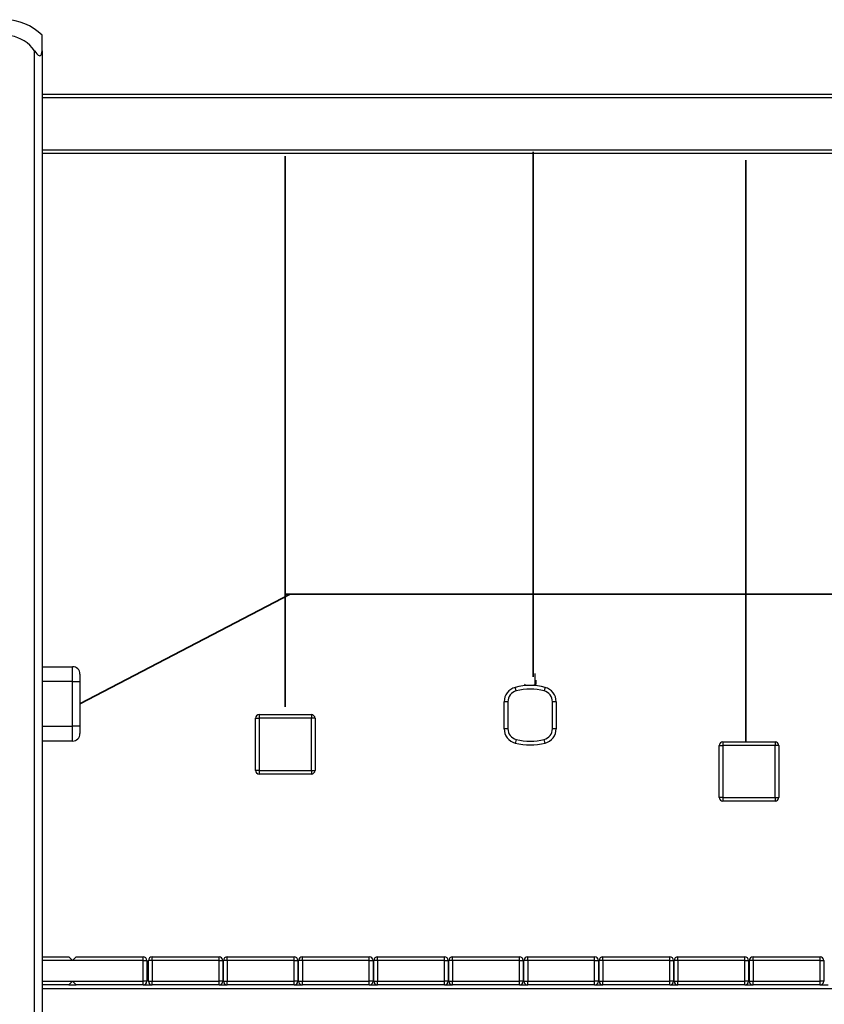
# Model space of a CAD drawing. Units: inches. Extents: x 230 to 365, y 148 to 272.
# Drawn here: x 266 to 277, y 258 to 271 of the extents above; entities that cross this region are included whole.
import ezdxf

# ---------------------------------------------------------------- set-up
doc = ezdxf.new("R2010")
doc.units = ezdxf.units.IN
doc.header["$MEASUREMENT"] = 0
doc.layers.add('Ebene 1', color=7, linetype='Continuous')

# ---------------------------------------------------------------- blocks, each defined once
blk = doc.blocks.new('block 2')
at = {"layer": 'Ebene 1', "color": 179, "lineweight": 25, "true_color": 0x1a171b}
for points in [[(266.599, 270.795), (266.599, 270.947), (266.599, 271.002)], [(266.499, 270.795), (266.514, 270.773), (266.531, 270.754), (266.54, 270.745), (266.549, 270.736), (266.559, 270.731), (266.569, 270.728), (266.578, 270.731), (266.585, 270.736), (266.59, 270.744), (266.593, 270.753), (266.597, 270.773), (266.599, 270.795)], [(266.499, 249.512), (266.499, 270.795)], [(266.599, 270.795), (266.599, 249.512)], [(266.599, 270.212), (285.599, 270.212)], [(285.599, 270.162), (266.599, 270.162)], [(266.599, 269.462), (285.599, 269.462)], [(285.599, 269.412), (266.599, 269.412)], [(266.599, 262.512), (267.009, 262.512)], [(267.009, 262.312), (267.009, 262.453), (267.009, 262.512)], [(273.227, 262.278), (273.227, 262.349), (273.227, 262.421)], [(267.009, 262.312), (266.599, 262.312)], [(267.009, 262.312), (267.079, 262.312), (267.109, 262.312)], [(267.009, 261.712), (267.009, 262.312)], [(267.109, 262.412), (267.109, 262.383), (267.109, 262.312)], [(267.109, 262.312), (267.109, 261.712)], [(273.242, 262.279), (273.242, 262.293), (273.242, 262.33)], [(272.975, 262.186), (272.966, 262.22), (272.962, 262.234)], [(272.987, 262.24), (272.987, 262.24)], [(273.107, 262.262), (273.157, 262.262), (273.207, 262.262)], [(273.107, 262.262), (273.107, 262.257)], [(273.207, 262.258), (273.207, 262.262)], [(273.21, 262.264), (273.219, 262.264), (273.222, 262.264)], [(273.222, 262.257), (273.222, 262.264)], [(273.362, 262.234), (273.359, 262.22), (273.35, 262.186)], [(272.862, 262.041), (272.827, 262.041), (272.812, 262.041)], [(272.812, 261.678), (272.812, 262.041)], [(272.862, 262.041), (272.862, 261.678)], [(273.512, 262.041), (273.498, 262.041), (273.462, 262.041)], [(273.462, 261.678), (273.462, 262.041)], [(273.512, 262.041), (273.512, 261.678)], [(269.47, 261.818), (269.484, 261.818), (269.52, 261.818)], [(269.47, 261.118), (269.47, 261.818)], [(269.52, 261.868), (269.52, 261.853), (269.52, 261.818)], [(269.52, 261.868), (270.22, 261.868)], [(270.22, 261.818), (269.52, 261.818)], [(269.52, 261.818), (269.52, 261.118)], [(270.22, 261.868), (270.22, 261.853), (270.22, 261.818)], [(270.27, 261.818), (270.255, 261.818), (270.22, 261.818)], [(270.22, 261.118), (270.22, 261.818)], [(270.27, 261.818), (270.27, 261.118)], [(266.599, 261.712), (267.009, 261.712)], [(267.009, 261.512), (267.009, 261.571), (267.009, 261.712)], [(267.109, 261.712), (267.079, 261.712), (267.009, 261.712)], [(267.109, 261.712), (267.109, 261.641), (267.109, 261.612)], [(272.862, 261.678), (272.827, 261.678), (272.812, 261.678)], [(273.512, 261.678), (273.498, 261.678), (273.462, 261.678)], [(267.009, 261.512), (266.599, 261.512)], [(272.975, 261.533), (272.966, 261.499), (272.962, 261.485)], [(273.362, 261.485), (273.359, 261.499), (273.35, 261.533)], [(275.754, 261.503), (275.754, 261.488), (275.754, 261.452)], [(275.754, 261.503), (276.454, 261.503)], [(276.454, 261.503), (276.454, 261.488), (276.454, 261.452)], [(273.337, 261.478), (273.337, 261.479)], [(275.704, 261.452), (275.719, 261.452), (275.754, 261.452)], [(275.704, 260.753), (275.704, 261.452)], [(275.754, 261.452), (275.754, 260.753)], [(276.454, 261.452), (275.754, 261.452)], [(276.504, 261.452), (276.49, 261.452), (276.454, 261.452)], [(276.454, 260.753), (276.454, 261.452)], [(276.504, 261.452), (276.504, 260.753)], [(269.52, 261.118), (269.484, 261.118), (269.47, 261.118)], [(269.52, 261.118), (269.52, 261.082), (269.52, 261.068)], [(269.52, 261.118), (270.22, 261.118)], [(270.22, 261.118), (270.255, 261.118), (270.27, 261.118)], [(270.22, 261.118), (270.22, 261.082), (270.22, 261.068)], [(270.22, 261.068), (269.52, 261.068)], [(275.754, 260.753), (275.719, 260.753), (275.704, 260.753)], [(275.754, 260.753), (275.754, 260.717), (275.754, 260.702)], [(275.754, 260.753), (276.454, 260.753)], [(276.454, 260.702), (275.754, 260.702)], [(276.454, 260.753), (276.49, 260.753), (276.504, 260.753)], [(276.454, 260.753), (276.454, 260.717), (276.454, 260.702)], [(266.599, 258.612), (266.959, 258.612)], [(267.009, 258.562), (266.959, 258.612)], [(267.059, 258.612), (267.009, 258.562)], [(267.059, 258.612), (267.959, 258.612)], [(267.959, 258.562), (267.959, 258.597), (267.959, 258.612)], [(268.079, 258.562), (268.079, 258.597), (268.079, 258.612)], [(268.079, 258.612), (268.979, 258.612)], [(268.979, 258.562), (268.979, 258.597), (268.979, 258.612)], [(269.089, 258.562), (269.089, 258.597), (269.089, 258.612)], [(269.089, 258.612), (269.989, 258.612)], [(269.989, 258.562), (269.989, 258.597), (269.989, 258.612)], [(270.099, 258.562), (270.099, 258.597), (270.099, 258.612)], [(270.099, 258.612), (270.999, 258.612)], [(270.999, 258.562), (270.999, 258.597), (270.999, 258.612)], [(271.109, 258.562), (271.109, 258.597), (271.109, 258.612)], [(271.109, 258.612), (272.009, 258.612)], [(272.009, 258.562), (272.009, 258.597), (272.009, 258.612)], [(272.119, 258.562), (272.119, 258.597), (272.119, 258.612)], [(272.119, 258.612), (273.019, 258.612)], [(273.019, 258.562), (273.019, 258.597), (273.019, 258.612)], [(273.129, 258.562), (273.129, 258.597), (273.129, 258.612)], [(273.129, 258.612), (274.029, 258.612)], [(274.029, 258.562), (274.029, 258.597), (274.029, 258.612)], [(274.139, 258.562), (274.139, 258.597), (274.139, 258.612)], [(274.139, 258.612), (275.039, 258.612)], [(275.039, 258.562), (275.039, 258.597), (275.039, 258.612)], [(275.149, 258.562), (275.149, 258.597), (275.149, 258.612)], [(275.149, 258.612), (276.049, 258.612)], [(276.049, 258.562), (276.049, 258.597), (276.049, 258.612)], [(276.159, 258.562), (276.159, 258.597), (276.159, 258.612)], [(276.159, 258.612), (277.059, 258.612)], [(277.059, 258.562), (277.059, 258.597), (277.059, 258.612)], [(267.009, 258.562), (266.599, 258.562)], [(267.959, 258.562), (267.009, 258.562)], [(267.959, 258.562), (267.994, 258.562), (268.009, 258.562)], [(267.959, 258.282), (267.959, 258.562)], [(268.009, 258.562), (268.009, 258.282)], [(268.079, 258.562), (268.043, 258.562), (268.029, 258.562)], [(268.029, 258.282), (268.029, 258.562)], [(268.979, 258.562), (268.079, 258.562)], [(268.079, 258.562), (268.079, 258.282)], [(268.979, 258.562), (269.014, 258.562), (269.029, 258.562)], [(268.979, 258.282), (268.979, 258.562)], [(269.029, 258.562), (269.029, 258.282)], [(269.089, 258.562), (269.053, 258.562), (269.039, 258.562)], [(269.039, 258.282), (269.039, 258.562)], [(269.989, 258.562), (269.089, 258.562)], [(269.089, 258.562), (269.089, 258.282)], [(269.989, 258.562), (270.024, 258.562), (270.039, 258.562)], [(269.989, 258.282), (269.989, 258.562)], [(270.039, 258.562), (270.039, 258.282)], [(270.099, 258.562), (270.063, 258.562), (270.048, 258.562)], [(270.048, 258.282), (270.048, 258.562)], [(270.999, 258.562), (270.099, 258.562)], [(270.099, 258.562), (270.099, 258.282)], [(270.999, 258.562), (271.034, 258.562), (271.049, 258.562)], [(270.999, 258.282), (270.999, 258.562)], [(271.049, 258.562), (271.049, 258.282)], [(271.109, 258.562), (271.073, 258.562), (271.059, 258.562)], [(271.059, 258.282), (271.059, 258.562)], [(272.009, 258.562), (271.109, 258.562)], [(271.109, 258.562), (271.109, 258.282)], [(272.009, 258.562), (272.044, 258.562), (272.059, 258.562)], [(272.009, 258.282), (272.009, 258.562)], [(272.059, 258.562), (272.059, 258.282)], [(272.119, 258.562), (272.083, 258.562), (272.068, 258.562)], [(272.068, 258.282), (272.068, 258.562)], [(273.019, 258.562), (272.119, 258.562)], [(272.119, 258.562), (272.119, 258.282)], [(273.019, 258.562), (273.054, 258.562), (273.069, 258.562)], [(273.019, 258.282), (273.019, 258.562)], [(273.069, 258.562), (273.069, 258.282)], [(273.129, 258.562), (273.093, 258.562), (273.079, 258.562)], [(273.079, 258.282), (273.079, 258.562)], [(274.029, 258.562), (273.129, 258.562)], [(273.129, 258.562), (273.129, 258.282)], [(274.029, 258.562), (274.064, 258.562), (274.079, 258.562)], [(274.029, 258.282), (274.029, 258.562)], [(274.079, 258.562), (274.079, 258.282)], [(274.139, 258.562), (274.104, 258.562), (274.089, 258.562)], [(274.089, 258.282), (274.089, 258.562)], [(275.039, 258.562), (274.139, 258.562)], [(274.139, 258.562), (274.139, 258.282)], [(275.039, 258.562), (275.074, 258.562), (275.089, 258.562)], [(275.039, 258.282), (275.039, 258.562)], [(275.089, 258.562), (275.089, 258.282)], [(275.149, 258.562), (275.113, 258.562), (275.099, 258.562)], [(275.099, 258.282), (275.099, 258.562)], [(276.049, 258.562), (275.149, 258.562)], [(275.149, 258.562), (275.149, 258.282)], [(276.049, 258.562), (276.084, 258.562), (276.099, 258.562)], [(276.049, 258.282), (276.049, 258.562)], [(276.099, 258.562), (276.099, 258.282)], [(276.159, 258.562), (276.124, 258.562), (276.109, 258.562)], [(276.109, 258.282), (276.109, 258.562)], [(277.059, 258.562), (276.159, 258.562)], [(276.159, 258.562), (276.159, 258.282)], [(277.059, 258.562), (277.094, 258.562), (277.109, 258.562)], [(277.059, 258.282), (277.059, 258.562)], [(277.109, 258.562), (277.109, 258.282)], [(266.599, 258.282), (267.009, 258.282)], [(266.959, 258.232), (266.599, 258.232)], [(285.599, 258.182), (266.599, 258.182)], [(266.959, 258.232), (267.009, 258.282)], [(266.959, 258.232), (267.059, 258.232)], [(267.009, 258.282), (267.059, 258.232)], [(267.009, 258.282), (267.959, 258.282)], [(267.959, 258.232), (267.059, 258.232)], [(268.009, 258.282), (267.994, 258.282), (267.959, 258.282)], [(267.959, 258.232), (267.959, 258.247), (267.959, 258.282)], [(267.959, 258.232), (268.079, 258.232)], [(268.029, 258.282), (268.043, 258.282), (268.079, 258.282)], [(268.079, 258.232), (268.079, 258.247), (268.079, 258.282)], [(268.079, 258.282), (268.979, 258.282)], [(268.979, 258.232), (268.079, 258.232)], [(269.029, 258.282), (269.014, 258.282), (268.979, 258.282)], [(268.979, 258.232), (268.979, 258.247), (268.979, 258.282)], [(268.979, 258.232), (269.089, 258.232)], [(269.039, 258.282), (269.053, 258.282), (269.089, 258.282)], [(269.089, 258.232), (269.089, 258.247), (269.089, 258.282)], [(269.089, 258.282), (269.989, 258.282)], [(269.989, 258.232), (269.089, 258.232)], [(270.039, 258.282), (270.024, 258.282), (269.989, 258.282)], [(269.989, 258.232), (269.989, 258.247), (269.989, 258.282)], [(269.989, 258.232), (270.099, 258.232)], [(270.048, 258.282), (270.063, 258.282), (270.099, 258.282)], [(270.099, 258.232), (270.099, 258.247), (270.099, 258.282)], [(270.099, 258.282), (270.999, 258.282)], [(270.999, 258.232), (270.099, 258.232)], [(270.999, 258.232), (270.999, 258.247), (270.999, 258.282)], [(271.049, 258.282), (271.034, 258.282), (270.999, 258.282)], [(270.999, 258.232), (271.109, 258.232)], [(271.059, 258.282), (271.073, 258.282), (271.109, 258.282)], [(271.109, 258.232), (271.109, 258.247), (271.109, 258.282)], [(271.109, 258.282), (272.009, 258.282)], [(272.009, 258.232), (271.109, 258.232)], [(272.059, 258.282), (272.044, 258.282), (272.009, 258.282)], [(272.009, 258.232), (272.009, 258.247), (272.009, 258.282)], [(272.009, 258.232), (272.119, 258.232)], [(272.068, 258.282), (272.083, 258.282), (272.119, 258.282)], [(272.119, 258.232), (272.119, 258.247), (272.119, 258.282)], [(272.119, 258.282), (273.019, 258.282)], [(273.019, 258.232), (272.119, 258.232)], [(273.069, 258.282), (273.054, 258.282), (273.019, 258.282)], [(273.019, 258.232), (273.019, 258.247), (273.019, 258.282)], [(273.019, 258.232), (273.129, 258.232)], [(273.079, 258.282), (273.093, 258.282), (273.129, 258.282)], [(273.129, 258.232), (273.129, 258.247), (273.129, 258.282)], [(273.129, 258.282), (274.029, 258.282)], [(274.029, 258.232), (273.129, 258.232)], [(274.079, 258.282), (274.064, 258.282), (274.029, 258.282)], [(274.029, 258.232), (274.029, 258.247), (274.029, 258.282)], [(274.029, 258.232), (274.139, 258.232)], [(274.089, 258.282), (274.104, 258.282), (274.139, 258.282)], [(274.139, 258.232), (274.139, 258.247), (274.139, 258.282)], [(274.139, 258.282), (275.039, 258.282)], [(275.039, 258.232), (274.139, 258.232)], [(275.089, 258.282), (275.074, 258.282), (275.039, 258.282)], [(275.039, 258.232), (275.039, 258.247), (275.039, 258.282)], [(275.039, 258.232), (275.149, 258.232)], [(275.099, 258.282), (275.113, 258.282), (275.149, 258.282)], [(275.149, 258.232), (275.149, 258.247), (275.149, 258.282)], [(275.149, 258.282), (276.049, 258.282)], [(276.049, 258.232), (275.149, 258.232)], [(276.099, 258.282), (276.084, 258.282), (276.049, 258.282)], [(276.049, 258.232), (276.049, 258.247), (276.049, 258.282)], [(276.049, 258.232), (276.159, 258.232)], [(276.109, 258.282), (276.124, 258.282), (276.159, 258.282)], [(276.159, 258.232), (276.159, 258.247), (276.159, 258.282)], [(276.159, 258.282), (277.059, 258.282)], [(277.059, 258.232), (276.159, 258.232)], [(277.058, 258.232), (277.169, 258.232)], [(277.059, 258.232), (277.059, 258.247), (277.059, 258.282)], [(277.109, 258.282), (277.094, 258.282), (277.059, 258.282)]]:
    blk.add_lwpolyline(points, dxfattribs=at)
at = {"layer": 'Ebene 1', "color": 179, "lineweight": 35, "true_color": 0x1a171b}
for points in [[(273.201, 269.436), (273.201, 262.375)], [(269.866, 269.378), (269.866, 261.973)], [(276.061, 269.322), (276.061, 261.503)], [(269.936, 263.488), (267.106, 262.011)], [(269.866, 263.488), (282.326, 263.488)]]:
    blk.add_lwpolyline(points, dxfattribs=at)
at = {"layer": 'Ebene 1', "color": 179, "lineweight": 25, "true_color": 0x1a171b}
for points in [[(266.599, 271.002), (266.467, 271.136), (266.287, 271.212), (266.098, 271.212)], [(267.109, 262.412), (267.109, 262.467), (267.063, 262.512), (267.009, 262.512)], [(272.962, 262.234), (272.874, 262.211), (272.812, 262.131), (272.812, 262.041)], [(272.975, 262.186), (272.909, 262.168), (272.862, 262.109), (272.862, 262.041)], [(273.362, 262.234), (273.231, 262.268), (273.093, 262.268), (272.962, 262.234)], [(273.35, 262.186), (273.227, 262.217), (273.098, 262.217), (272.975, 262.186)], [(273.087, 262.278), (273.093, 262.272), (273.1, 262.267), (273.107, 262.262)], [(273.207, 262.262), (273.215, 262.267), (273.221, 262.272), (273.227, 262.278)], [(273.222, 262.264), (273.229, 262.268), (273.236, 262.273), (273.242, 262.279)], [(273.462, 262.041), (273.462, 262.109), (273.416, 262.168), (273.35, 262.186)], [(273.512, 262.041), (273.512, 262.131), (273.45, 262.211), (273.362, 262.234)], [(269.52, 261.868), (269.492, 261.868), (269.47, 261.845), (269.47, 261.818)], [(270.27, 261.818), (270.27, 261.845), (270.247, 261.868), (270.22, 261.868)], [(272.812, 261.678), (272.812, 261.587), (272.874, 261.507), (272.962, 261.485)], [(272.862, 261.678), (272.862, 261.61), (272.909, 261.55), (272.975, 261.533)], [(273.35, 261.533), (273.416, 261.55), (273.462, 261.61), (273.462, 261.678)], [(273.362, 261.485), (273.45, 261.507), (273.512, 261.587), (273.512, 261.678)], [(267.009, 261.512), (267.063, 261.512), (267.109, 261.557), (267.109, 261.612)], [(272.975, 261.533), (273.098, 261.501), (273.227, 261.501), (273.35, 261.533)], [(275.754, 261.503), (275.727, 261.503), (275.704, 261.48), (275.704, 261.452)], [(276.504, 261.452), (276.504, 261.48), (276.482, 261.503), (276.454, 261.503)], [(272.962, 261.485), (273.093, 261.451), (273.231, 261.451), (273.362, 261.485)], [(269.47, 261.118), (269.47, 261.091), (269.492, 261.068), (269.52, 261.068)], [(270.22, 261.068), (270.247, 261.068), (270.27, 261.091), (270.27, 261.118)], [(275.704, 260.753), (275.704, 260.725), (275.727, 260.702), (275.754, 260.702)], [(276.454, 260.702), (276.482, 260.702), (276.504, 260.725), (276.504, 260.753)], [(268.009, 258.562), (268.009, 258.589), (267.986, 258.612), (267.959, 258.612)], [(268.079, 258.612), (268.051, 258.612), (268.029, 258.589), (268.029, 258.562)], [(269.029, 258.562), (269.029, 258.589), (269.006, 258.612), (268.979, 258.612)], [(269.089, 258.612), (269.061, 258.612), (269.039, 258.589), (269.039, 258.562)], [(270.039, 258.562), (270.039, 258.589), (270.016, 258.612), (269.989, 258.612)], [(270.099, 258.612), (270.071, 258.612), (270.048, 258.589), (270.048, 258.562)], [(271.049, 258.562), (271.049, 258.589), (271.026, 258.612), (270.999, 258.612)], [(271.109, 258.612), (271.081, 258.612), (271.059, 258.589), (271.059, 258.562)], [(272.059, 258.562), (272.059, 258.589), (272.036, 258.612), (272.009, 258.612)], [(272.119, 258.612), (272.091, 258.612), (272.068, 258.589), (272.068, 258.562)], [(273.069, 258.562), (273.069, 258.589), (273.046, 258.612), (273.019, 258.612)], [(273.129, 258.612), (273.101, 258.612), (273.079, 258.589), (273.079, 258.562)], [(274.079, 258.562), (274.079, 258.589), (274.056, 258.612), (274.029, 258.612)], [(274.139, 258.612), (274.111, 258.612), (274.089, 258.589), (274.089, 258.562)], [(275.089, 258.562), (275.089, 258.589), (275.066, 258.612), (275.039, 258.612)], [(275.149, 258.612), (275.121, 258.612), (275.099, 258.589), (275.099, 258.562)], [(276.099, 258.562), (276.099, 258.589), (276.076, 258.612), (276.049, 258.612)], [(276.159, 258.612), (276.131, 258.612), (276.109, 258.589), (276.109, 258.562)], [(277.109, 258.562), (277.109, 258.589), (277.086, 258.612), (277.059, 258.612)], [(267.959, 258.232), (267.986, 258.232), (268.009, 258.255), (268.009, 258.282)], [(268.029, 258.282), (268.029, 258.255), (268.051, 258.232), (268.079, 258.232)], [(268.979, 258.232), (269.006, 258.232), (269.029, 258.255), (269.029, 258.282)], [(269.039, 258.282), (269.039, 258.255), (269.061, 258.232), (269.089, 258.232)], [(269.989, 258.232), (270.016, 258.232), (270.039, 258.255), (270.039, 258.282)], [(270.048, 258.282), (270.048, 258.255), (270.071, 258.232), (270.099, 258.232)], [(270.999, 258.232), (271.026, 258.232), (271.049, 258.255), (271.049, 258.282)], [(271.059, 258.282), (271.059, 258.255), (271.081, 258.232), (271.109, 258.232)], [(272.009, 258.232), (272.036, 258.232), (272.059, 258.255), (272.059, 258.282)], [(272.068, 258.282), (272.068, 258.255), (272.091, 258.232), (272.119, 258.232)], [(273.019, 258.232), (273.046, 258.232), (273.069, 258.255), (273.069, 258.282)], [(273.079, 258.282), (273.079, 258.255), (273.101, 258.232), (273.129, 258.232)], [(274.029, 258.232), (274.056, 258.232), (274.079, 258.255), (274.079, 258.282)], [(274.089, 258.282), (274.089, 258.255), (274.111, 258.232), (274.139, 258.232)], [(275.039, 258.232), (275.066, 258.232), (275.089, 258.255), (275.089, 258.282)], [(275.099, 258.282), (275.099, 258.255), (275.121, 258.232), (275.149, 258.232)], [(276.049, 258.232), (276.076, 258.232), (276.099, 258.255), (276.099, 258.282)], [(276.109, 258.282), (276.109, 258.255), (276.131, 258.232), (276.159, 258.232)], [(277.059, 258.232), (277.086, 258.232), (277.109, 258.255), (277.109, 258.282)]]:
    blk.add_open_spline(points, degree=3, dxfattribs=at)
blk.add_open_spline([(266.499, 270.795), (266.343, 271.015), (266.036, 271.068), (265.816, 270.912), (265.771, 270.88), (265.731, 270.84), (265.699, 270.795)], degree=3, knots=[0, 0, 0, 0, 1, 1, 1, 2, 2, 2, 2], dxfattribs=at)

msp = doc.modelspace()

# ---------------------------------------------------------------- block references
at = {"layer": 'Ebene 1'}
msp.add_blockref('block 2', (0, 0), dxfattribs=at)

doc.saveas('drawing.dxf')
